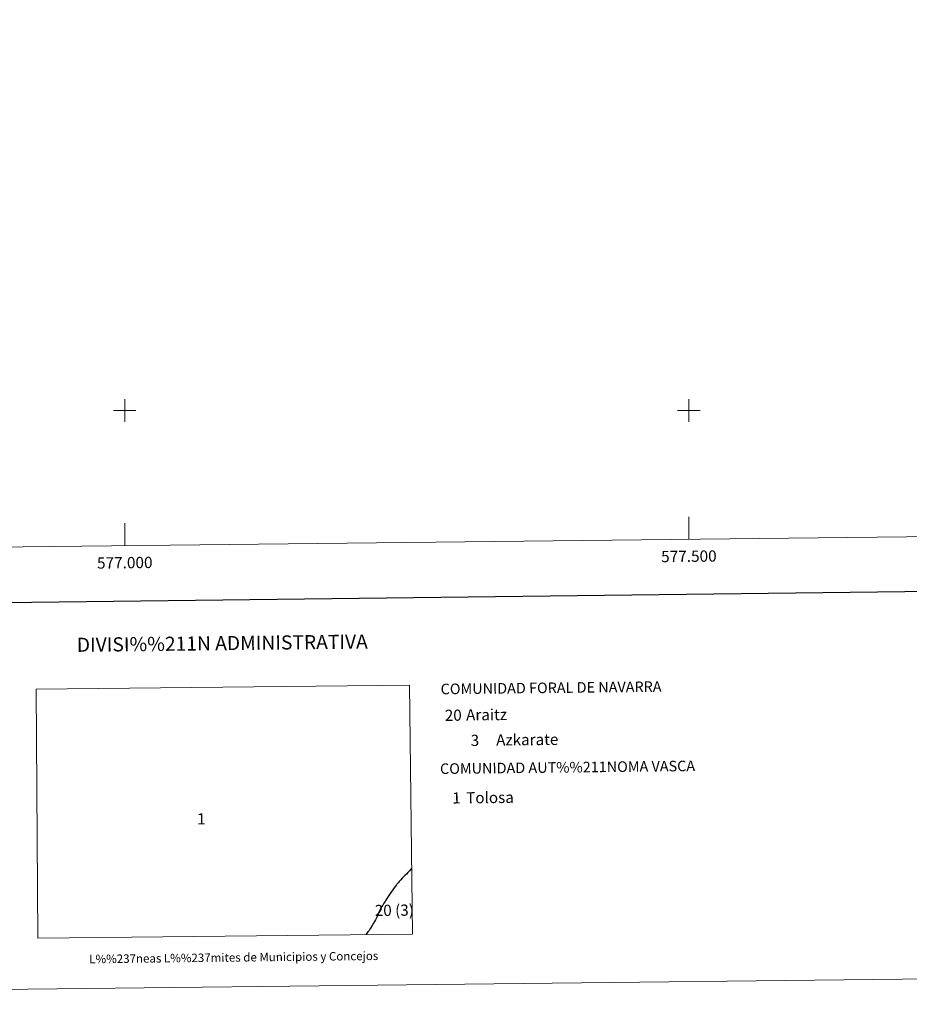
# Model space of a CAD drawing. Units: metres. Extents: x 575451 to 579940, y 4765471 to 4768491.
# Drawn here: x 576907 to 577695, y 4765474 to 4766346 of the extents above; entities that cross this region are included whole.
import ezdxf
from ezdxf.enums import TextEntityAlignment as Align

# ---------------------------------------------------------------- set-up
doc = ezdxf.new("R2010")
doc.units = ezdxf.units.M
doc.header["$MEASUREMENT"] = 0
doc.layers.add('Nivel 61', color=7, linetype='Continuous', lineweight=0)
doc.layers.add('Nivel 63', color=7, linetype='Continuous', lineweight=0)
doc.styles.add('Style-arial', font='arial.shx', dxfattribs={"bigfont": 'arialbig.shx'})

msp = doc.modelspace()

# ---------------------------------------------------------------- linework, layer by layer
at = {"layer": 'Nivel 61', "color": 250, "linetype": 'Continuous', "lineweight": 0}
msp.add_3dface([(576361.42, 4765872.82, 0.01), (576335.53, 4768186.33, 0.01), (579728.28, 4768224.98, 0.01), (579755.34, 4765911.45, 0.01)], dxfattribs=at)
at = {"layer": 'Nivel 63', "color": 7, "linetype": 'Continuous', "lineweight": 0}
for p, q in [((577000, 4765990.01, 0.01), (577000, 4766010.01, 0.01)), ((577500, 4765990.01, 0.01), (577500, 4766010.01, 0.01)), ((576990, 4766000.01, 0.01), (577010, 4766000.01, 0.01)), ((577490, 4766000.01, 0.01), (577510, 4766000.01, 0.01)), ((577500, 4765885.78, 0.01), (577500, 4765905.78, 0.01)), ((577000, 4765880.09, 0.01), (577000, 4765900.09, 0.01)), ((575735, 4765473.68, 0.01), (579939.67, 4765521.53, 0.01))]:
    msp.add_line(p, q, dxfattribs=at)
at = {"layer": 'Nivel 63', "color": 7, "linetype": 'Continuous', "lineweight": 30, "elevation": 0.01, "flags": 128}
for points in [[(576259.01, 4768237.28), (576288.55, 4765822.49), (579843.23, 4765865.94), (579813.72, 4768277.73), (576259.01, 4768237.28)], [(577254.27, 4765594.18), (577252.48, 4765591.98), (577250.96, 4765590.62), (577249.65, 4765589.01), (577248.32, 4765587.85), (577247.33, 4765586.83), (577245.94, 4765585.37), (577244.66, 4765583.99), (577243.75, 4765583), (577243.17, 4765582.39), (577242.38, 4765581.38), (577241.31, 4765580.14), (577240.97, 4765579.62), (577240.01, 4765578.39), (577238.96, 4765576.98), (577237.68, 4765575.1), (577236.74, 4765573.85), (577235.42, 4765571.96), (577234.09, 4765570.01), (577232.44, 4765567.52), (577231.49, 4765566.01), (577230.83, 4765564.69), (577229.75, 4765563.19), (577228.72, 4765561.64), (577227.73, 4765560.19), (577227.13, 4765559.13), (577226.49, 4765557.74), (577225.7, 4765556.15), (577225.08, 4765554.62), (577224.54, 4765553.2), (577223.78, 4765551.38), (577222.87, 4765549.68), (577222.2, 4765548.61), (577221.44, 4765547.21), (577220.41, 4765545.53), (577219.3, 4765543.6), (577217.84, 4765541.25), (577216.58, 4765539.19), (577215.44, 4765537.79), (577214.13, 4765535.82), (577213.92, 4765535.52)]]:
    msp.add_lwpolyline(points, dxfattribs=at)
at = {"layer": 'Nivel 63', "color": 7, "linetype": 'Continuous', "lineweight": 0, "elevation": 0.01, "flags": 128}
msp.add_lwpolyline([(576921.42, 4765752.89), (576922.94, 4765532.2), (577254.96, 4765535.98), (577252.45, 4765756.66), (576921.42, 4765752.89)], dxfattribs=at)

# ---------------------------------------------------------------- texts
at = {"layer": 'Nivel 63', "color": 7, "linetype": 'Continuous', "lineweight": 0, "style": 'Style-arial'}
for s, p in [('577.500', (577500, 4765875.79, 0.01)), ('577.000', (577000, 4765870.09, 0.01))]:
    msp.add_text(s, height=10, rotation=0.65205, dxfattribs=at).set_placement(p, align=Align.TOP_CENTER)
for s, height, p in [('DIVISI%%211N ADMINISTRATIVA', 12.4999, (577086.49, 4765793.77, 0.01)), ('L%%237neas L%%237mites de Municipios y Concejos', 7.4999, (577096.64, 4765515.23, 0.01)), ('L%%237neas L%%237mites de Municipios y Concejos', 7.4999, (577096.64, 4765515.23, 0.01))]:
    msp.add_text(s, height=height, rotation=0.65346, dxfattribs=at).set_placement(p, align=Align.MIDDLE_CENTER)
for s, height, p in [('COMUNIDAD FORAL DE NAVARRA', 9.3599, (577280.03, 4765753.12, 0.01)), ('20', 9.9, (577283.74, 4765729.8, 0.01)), ('Araitz', 9.9, (577302.61, 4765730.16, 0.01)), ('3', 9.9, (577306.66, 4765707.57, 0.01)), ('Azkarate', 9.9, (577329.24, 4765707.93, 0.01)), ('COMUNIDAD AUT%%211NOMA VASCA', 9.3599, (577279.49, 4765682.48, 0.01)), ('1', 9.9, (577290.37, 4765656.57, 0.01)), ('Tolosa', 9.9, (577302.67, 4765656.7, 0.01)), ('1', 9.9, (577064.12, 4765638.02, 0.01)), ('20 (3)', 9.9, (577221.68, 4765556.84, 0.01))]:
    msp.add_text(s, height=height, rotation=0.65346, dxfattribs=at).set_placement(p, align=Align.MIDDLE_LEFT)

doc.saveas('drawing.dxf')
